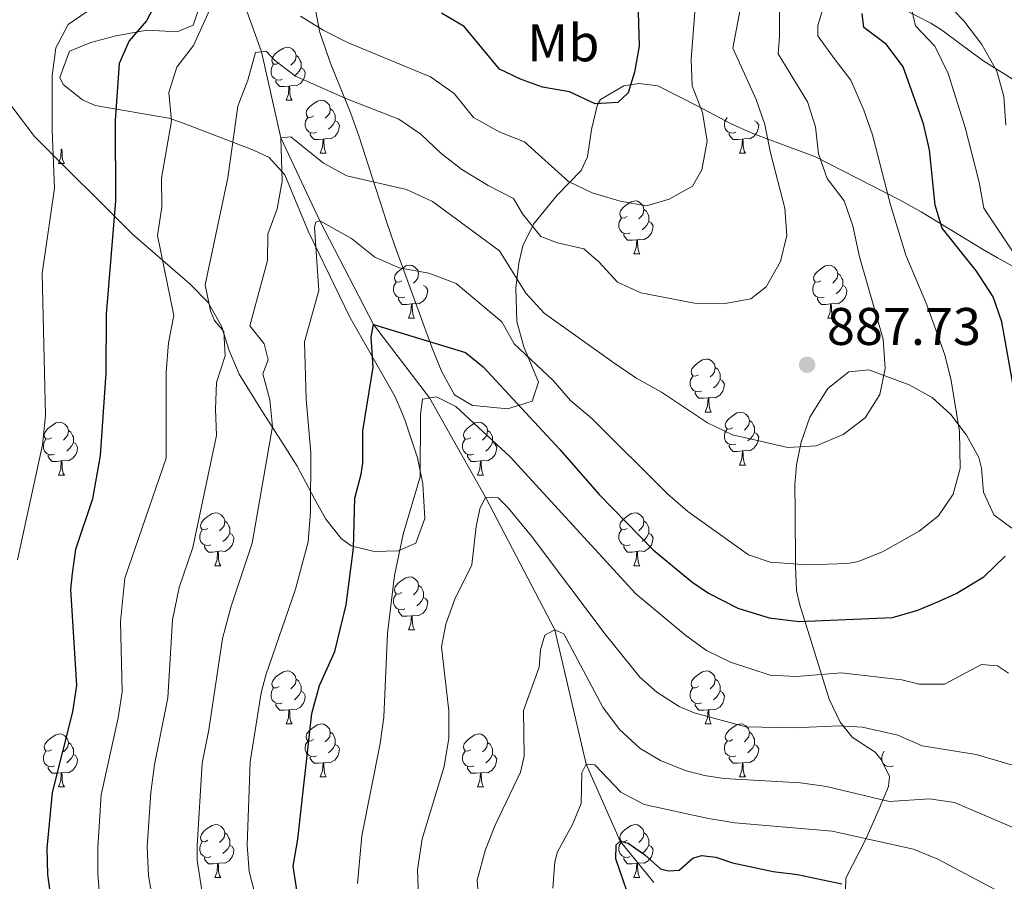
# Model space of a CAD drawing. Units: metres. Extents: x 647404 to 651922, y 739076 to 742142.
# Drawn here: x 648425 to 648611, y 739743 to 739906 of the extents above; entities that cross this region are included whole.
import ezdxf
from ezdxf.enums import TextEntityAlignment as Align

# ---------------------------------------------------------------- set-up
doc = ezdxf.new("R2010")
doc.units = ezdxf.units.M
doc.header["$MEASUREMENT"] = 0
doc.linetypes.add('DGN Style 3', pattern=[81.130322, 57.95023, -23.180092])
for name, color, linetype, lineweight in [('Carátula', 7, 'Continuous', 0), ('Elementos auxiliares', 7, 'Continuous', 0), ('Entidades rústicas y varios', 7, 'Continuous', 0), ('Hidrografía', 7, 'Continuous', 0), ('Relieve y altimetría', 7, 'Continuous', 0), ('Textos de rotulación', 7, 'Continuous', 0)]:
    doc.layers.add(name, color=color, linetype=linetype, lineweight=lineweight)
doc.styles.add('Style-arial', font='arial.shx', dxfattribs={"bigfont": 'arialbig.shx'})
doc.styles.add('Style-Arial Narrow', font='txt')
doc.linetypes.add('5zonar', pattern='A,-5,[89,dgnlstyle-md2_10e.shx,S=0.08,R=0,X=0,Y=0],-5', length=10)

# ---------------------------------------------------------------- blocks, each defined once
blk = doc.blocks.new('5PATER_165')
at = {"layer": 'Relieve y altimetría', "linetype": 'Continuous', "lineweight": 0}
h = blk.add_hatch(color=250, dxfattribs=at)
edge = h.paths.add_edge_path(flags=16)
edge.add_ellipse((0, 0), major_axis=(-1.1, -1.11), ratio=0.999422, start_angle=0, end_angle=360)

msp = doc.modelspace()

# ---------------------------------------------------------------- linework, layer by layer
at = {"layer": 'Carátula', "color": 7, "linetype": 'Continuous', "lineweight": 0}
msp.add_3dface([(647468.457, 739075.79), (651922.398, 739172.744), (651857.762, 742142.051), (647403.821, 742045.097)], dxfattribs=at)
msp.add_3dface([(647468.457, 739075.79), (651922.398, 739172.744), (651857.762, 742142.051), (647403.821, 742045.097)], dxfattribs=at)
at = {"layer": 'Elementos auxiliares', "color": 250, "linetype": 'Continuous', "lineweight": 0}
msp.add_3dface([(648290.71, 741802.02), (651697.27, 741876.21), (651748.22, 739562.83), (648340.49, 739488.65)], dxfattribs=at)
at = {"layer": 'Entidades rústicas y varios', "color": 92, "linetype": 'Continuous', "lineweight": 0, "flags": 128}
for points in [[(648473.911, 739897.805), (648473.381, 739897.54), (648472.851, 739897.595), (648472.586, 739897.965), (648472.531, 739898.39), (648472.691, 739898.91), (648473.171, 739899.505), (648473.806, 739900.035), (648474.706, 739900.62), (648475.451, 739900.78), (648475.876, 739900.725), (648476.406, 739900.41), (648476.936, 739899.825), (648477.096, 739899.185), (648476.986, 739898.335), (648476.561, 739897.805), (648476.141, 739897.38)], [(648477.096, 739899.185), (648477.571, 739898.87), (648477.886, 739898.23), (648478.046, 739897.91), (648478.046, 739897.33), (648478.046, 739896.905), (648477.676, 739896.215), (648477.256, 739895.735), (648476.776, 739895.315)], [(648474.496, 739894.725), (648474.071, 739894.565), (648473.486, 739894.625), (648473.011, 739894.835), (648472.586, 739895.26), (648472.371, 739895.845), (648472.371, 739896.265), (648472.426, 739896.85), (648472.851, 739897.54)], [(648478.046, 739896.905), (648478.501, 739896.655), (648478.846, 739896.04), (648478.736, 739895.315), (648478.526, 739894.675), (648477.941, 739893.935), (648477.146, 739893.455), (648476.296, 739893.56), (648475.866, 739893.43)], [(648475.756, 739893.43), (648474.866, 739893.345), (648474.021, 739893.345), (648473.596, 739893.775), (648473.276, 739894.25), (648473.276, 739894.565)], [(648475.211, 739890.745), (648475.646, 739891.905), (648475.756, 739893.43), (648475.866, 739893.43), (648475.901, 739892.845), (648475.936, 739892.16), (648476.006, 739891.545), (648476.121, 739891.145), (648476.336, 739890.745)], [(648475.211, 739890.745), (648476.336, 739890.745)], [(648480.386, 739887.77), (648479.856, 739887.505), (648479.326, 739887.56), (648479.061, 739887.93), (648479.006, 739888.355), (648479.166, 739888.875), (648479.646, 739889.47), (648480.281, 739890), (648481.181, 739890.585), (648481.926, 739890.745), (648482.351, 739890.69), (648482.881, 739890.375), (648483.411, 739889.79), (648483.571, 739889.15), (648483.461, 739888.3), (648483.036, 739887.77), (648482.616, 739887.345)], [(648480.971, 739884.69), (648480.546, 739884.53), (648479.961, 739884.59), (648479.486, 739884.8), (648479.061, 739885.225), (648478.846, 739885.81), (648478.846, 739886.23), (648478.901, 739886.815), (648479.326, 739887.505)], [(648483.571, 739889.15), (648484.046, 739888.835), (648484.361, 739888.195), (648484.521, 739887.875), (648484.521, 739887.295), (648484.521, 739886.87), (648484.151, 739886.18), (648483.731, 739885.7), (648483.251, 739885.28)], [(648560.298, 739884.69), (648559.873, 739884.53), (648559.288, 739884.59), (648558.813, 739884.8), (648558.388, 739885.225), (648558.173, 739885.81), (648558.173, 739886.23), (648558.228, 739886.815), (648558.653, 739887.505)], [(648484.521, 739886.87), (648484.976, 739886.62), (648485.321, 739886.005), (648485.211, 739885.28), (648485.001, 739884.64), (648484.416, 739883.9), (648483.621, 739883.42), (648482.771, 739883.525), (648482.341, 739883.395)], [(648563.848, 739886.87), (648564.303, 739886.62), (648564.648, 739886.005), (648564.538, 739885.28), (648564.328, 739884.64), (648563.743, 739883.9), (648562.948, 739883.42), (648562.098, 739883.525), (648561.668, 739883.395)], [(648482.231, 739883.395), (648481.341, 739883.31), (648480.496, 739883.31), (648480.071, 739883.74), (648479.751, 739884.215), (648479.751, 739884.53)], [(648561.558, 739883.395), (648560.668, 739883.31), (648559.823, 739883.31), (648559.398, 739883.74), (648559.078, 739884.215), (648559.078, 739884.53)], [(648481.686, 739880.71), (648482.121, 739881.87), (648482.231, 739883.395), (648482.341, 739883.395), (648482.376, 739882.81), (648482.411, 739882.125), (648482.481, 739881.51), (648482.596, 739881.11), (648482.811, 739880.71)], [(648561.013, 739880.71), (648561.448, 739881.87), (648561.558, 739883.395), (648561.668, 739883.395), (648561.703, 739882.81), (648561.738, 739882.125), (648561.808, 739881.51), (648561.923, 739881.11), (648562.138, 739880.71)], [(648432.131, 739878.805), (648432.566, 739879.965), (648432.676, 739881.49), (648432.786, 739881.49), (648432.821, 739880.905), (648432.856, 739880.22), (648432.926, 739879.605), (648433.041, 739879.205), (648433.256, 739878.805)], [(648481.686, 739880.71), (648482.811, 739880.71)], [(648561.013, 739880.71), (648562.138, 739880.71)], [(648432.131, 739878.805), (648433.256, 739878.805)], [(648539.735, 739868.722), (648539.205, 739868.457), (648538.675, 739868.512), (648538.41, 739868.882), (648538.355, 739869.307), (648538.515, 739869.827), (648538.995, 739870.422), (648539.63, 739870.952), (648540.53, 739871.537), (648541.275, 739871.697), (648541.7, 739871.642), (648542.23, 739871.327), (648542.76, 739870.742), (648542.92, 739870.102), (648542.81, 739869.252), (648542.385, 739868.722), (648541.965, 739868.297)], [(648542.92, 739870.102), (648543.395, 739869.787), (648543.71, 739869.147), (648543.87, 739868.827), (648543.87, 739868.247), (648543.87, 739867.822), (648543.5, 739867.132), (648543.08, 739866.652), (648542.6, 739866.232)], [(648540.32, 739865.642), (648539.895, 739865.482), (648539.31, 739865.542), (648538.835, 739865.752), (648538.41, 739866.177), (648538.195, 739866.762), (648538.195, 739867.182), (648538.25, 739867.767), (648538.675, 739868.457)], [(648543.87, 739867.822), (648544.325, 739867.572), (648544.67, 739866.957), (648544.56, 739866.232), (648544.35, 739865.592), (648543.765, 739864.852), (648542.97, 739864.372), (648542.12, 739864.477), (648541.69, 739864.347)], [(648541.58, 739864.347), (648540.69, 739864.262), (648539.845, 739864.262), (648539.42, 739864.692), (648539.1, 739865.167), (648539.1, 739865.482)], [(648541.035, 739861.662), (648541.47, 739862.822), (648541.58, 739864.347), (648541.69, 739864.347), (648541.725, 739863.762), (648541.76, 739863.077), (648541.83, 739862.462), (648541.945, 739862.062), (648542.16, 739861.662)], [(648541.035, 739861.662), (648542.16, 739861.662)], [(648497.099, 739856.582), (648496.569, 739856.317), (648496.039, 739856.372), (648495.774, 739856.742), (648495.719, 739857.167), (648495.879, 739857.687), (648496.359, 739858.282), (648496.994, 739858.812), (648497.894, 739859.397), (648498.639, 739859.557), (648499.064, 739859.502), (648499.594, 739859.187), (648500.124, 739858.602), (648500.284, 739857.962), (648500.174, 739857.112), (648499.749, 739856.582), (648499.329, 739856.157)], [(648576.426, 739856.582), (648575.896, 739856.317), (648575.366, 739856.372), (648575.101, 739856.742), (648575.046, 739857.167), (648575.206, 739857.687), (648575.686, 739858.282), (648576.321, 739858.812), (648577.221, 739859.397), (648577.966, 739859.557), (648578.391, 739859.502), (648578.921, 739859.187), (648579.451, 739858.602), (648579.611, 739857.962), (648579.501, 739857.112), (648579.076, 739856.582), (648578.656, 739856.157)], [(648579.611, 739857.962), (648580.086, 739857.647), (648580.401, 739857.007), (648580.561, 739856.687), (648580.561, 739856.107), (648580.561, 739855.682), (648580.191, 739854.992), (648579.771, 739854.512), (648579.291, 739854.092)], [(648497.684, 739853.502), (648497.259, 739853.342), (648496.674, 739853.402), (648496.199, 739853.612), (648495.774, 739854.037), (648495.559, 739854.622), (648495.559, 739855.042), (648495.614, 739855.627), (648496.039, 739856.317)], [(648501.234, 739855.682), (648501.689, 739855.432), (648502.034, 739854.817), (648501.924, 739854.092), (648501.714, 739853.452), (648501.129, 739852.712), (648500.334, 739852.232), (648499.484, 739852.337), (648499.054, 739852.207)], [(648577.011, 739853.502), (648576.586, 739853.342), (648576.001, 739853.402), (648575.526, 739853.612), (648575.101, 739854.037), (648574.886, 739854.622), (648574.886, 739855.042), (648574.941, 739855.627), (648575.366, 739856.317)], [(648580.561, 739855.682), (648581.016, 739855.432), (648581.361, 739854.817), (648581.251, 739854.092), (648581.041, 739853.452), (648580.456, 739852.712), (648579.661, 739852.232), (648578.811, 739852.337), (648578.381, 739852.207)], [(648498.944, 739852.207), (648498.054, 739852.122), (648497.209, 739852.122), (648496.784, 739852.552), (648496.464, 739853.027), (648496.464, 739853.342)], [(648498.399, 739849.522), (648498.834, 739850.682), (648498.944, 739852.207), (648499.054, 739852.207), (648499.089, 739851.622), (648499.124, 739850.937), (648499.194, 739850.322), (648499.309, 739849.922), (648499.524, 739849.522)], [(648578.271, 739852.207), (648577.381, 739852.122), (648576.536, 739852.122), (648576.111, 739852.552), (648575.791, 739853.027), (648575.791, 739853.342)], [(648577.726, 739849.522), (648578.161, 739850.682), (648578.271, 739852.207), (648578.381, 739852.207), (648578.416, 739851.622), (648578.451, 739850.937), (648578.521, 739850.322), (648578.636, 739849.922), (648578.851, 739849.522)], [(648498.399, 739849.522), (648499.524, 739849.522)], [(648577.726, 739849.522), (648578.851, 739849.522)], [(648553.238, 739838.813), (648552.708, 739838.548), (648552.178, 739838.603), (648551.913, 739838.973), (648551.858, 739839.398), (648552.018, 739839.918), (648552.498, 739840.513), (648553.133, 739841.043), (648554.033, 739841.628), (648554.778, 739841.788), (648555.203, 739841.733), (648555.733, 739841.418), (648556.263, 739840.833), (648556.423, 739840.193), (648556.313, 739839.343), (648555.888, 739838.813), (648555.468, 739838.388)], [(648556.423, 739840.193), (648556.898, 739839.878), (648557.213, 739839.238), (648557.373, 739838.918), (648557.373, 739838.338), (648557.373, 739837.913), (648557.003, 739837.223), (648556.583, 739836.743), (648556.103, 739836.323)], [(648553.823, 739835.733), (648553.398, 739835.573), (648552.813, 739835.633), (648552.338, 739835.843), (648551.913, 739836.268), (648551.698, 739836.853), (648551.698, 739837.273), (648551.753, 739837.858), (648552.178, 739838.548)], [(648557.373, 739837.913), (648557.828, 739837.663), (648558.173, 739837.048), (648558.063, 739836.323), (648557.853, 739835.683), (648557.268, 739834.943), (648556.473, 739834.463), (648555.623, 739834.568), (648555.193, 739834.438)], [(648555.083, 739834.438), (648554.193, 739834.353), (648553.348, 739834.353), (648552.923, 739834.783), (648552.603, 739835.258), (648552.603, 739835.573)], [(648554.538, 739831.753), (648554.973, 739832.913), (648555.083, 739834.438), (648555.193, 739834.438), (648555.228, 739833.853), (648555.263, 739833.168), (648555.333, 739832.553), (648555.448, 739832.153), (648555.663, 739831.753)], [(648554.538, 739831.753), (648555.663, 739831.753)], [(648559.713, 739828.778), (648559.183, 739828.513), (648558.653, 739828.568), (648558.388, 739828.938), (648558.333, 739829.363), (648558.493, 739829.883), (648558.973, 739830.478), (648559.608, 739831.008), (648560.508, 739831.593), (648561.253, 739831.753), (648561.678, 739831.698), (648562.208, 739831.383), (648562.738, 739830.798), (648562.898, 739830.158), (648562.788, 739829.308), (648562.363, 739828.778), (648561.943, 739828.353)], [(648430.831, 739826.873), (648430.301, 739826.608), (648429.771, 739826.663), (648429.506, 739827.033), (648429.451, 739827.458), (648429.611, 739827.978), (648430.091, 739828.573), (648430.726, 739829.103), (648431.626, 739829.688), (648432.371, 739829.848), (648432.796, 739829.793), (648433.326, 739829.478), (648433.856, 739828.893), (648434.016, 739828.253), (648433.906, 739827.403), (648433.481, 739826.873), (648433.061, 739826.448)], [(648510.158, 739826.873), (648509.628, 739826.608), (648509.098, 739826.663), (648508.833, 739827.033), (648508.778, 739827.458), (648508.938, 739827.978), (648509.418, 739828.573), (648510.053, 739829.103), (648510.953, 739829.688), (648511.698, 739829.848), (648512.123, 739829.793), (648512.653, 739829.478), (648513.183, 739828.893), (648513.343, 739828.253), (648513.233, 739827.403), (648512.808, 739826.873), (648512.388, 739826.448)], [(648562.898, 739830.158), (648563.373, 739829.843), (648563.688, 739829.203), (648563.848, 739828.883), (648563.848, 739828.303), (648563.848, 739827.878), (648563.478, 739827.188), (648563.058, 739826.708), (648562.578, 739826.288)], [(648434.016, 739828.253), (648434.491, 739827.938), (648434.806, 739827.298), (648434.966, 739826.978), (648434.966, 739826.398), (648434.966, 739825.973), (648434.596, 739825.283), (648434.176, 739824.803), (648433.696, 739824.383)], [(648513.343, 739828.253), (648513.818, 739827.938), (648514.133, 739827.298), (648514.293, 739826.978), (648514.293, 739826.398), (648514.293, 739825.973), (648513.923, 739825.283), (648513.503, 739824.803), (648513.023, 739824.383)], [(648560.298, 739825.698), (648559.873, 739825.538), (648559.288, 739825.598), (648558.813, 739825.808), (648558.388, 739826.233), (648558.173, 739826.818), (648558.173, 739827.238), (648558.228, 739827.823), (648558.653, 739828.513)], [(648563.848, 739827.878), (648564.303, 739827.628), (648564.648, 739827.013), (648564.538, 739826.288), (648564.328, 739825.648), (648563.743, 739824.908), (648562.948, 739824.428), (648562.098, 739824.533), (648561.668, 739824.403)], [(648431.416, 739823.793), (648430.991, 739823.633), (648430.406, 739823.693), (648429.931, 739823.903), (648429.506, 739824.328), (648429.291, 739824.913), (648429.291, 739825.333), (648429.346, 739825.918), (648429.771, 739826.608)], [(648434.966, 739825.973), (648435.421, 739825.723), (648435.766, 739825.108), (648435.656, 739824.383), (648435.446, 739823.743), (648434.861, 739823.003), (648434.066, 739822.523), (648433.216, 739822.628), (648432.786, 739822.498)], [(648510.743, 739823.793), (648510.318, 739823.633), (648509.733, 739823.693), (648509.258, 739823.903), (648508.833, 739824.328), (648508.618, 739824.913), (648508.618, 739825.333), (648508.673, 739825.918), (648509.098, 739826.608)], [(648514.293, 739825.973), (648514.748, 739825.723), (648515.093, 739825.108), (648514.983, 739824.383), (648514.773, 739823.743), (648514.188, 739823.003), (648513.393, 739822.523), (648512.543, 739822.628), (648512.113, 739822.498)], [(648561.558, 739824.403), (648560.668, 739824.318), (648559.823, 739824.318), (648559.398, 739824.748), (648559.078, 739825.223), (648559.078, 739825.538)], [(648561.013, 739821.718), (648561.448, 739822.878), (648561.558, 739824.403), (648561.668, 739824.403), (648561.703, 739823.818), (648561.738, 739823.133), (648561.808, 739822.518), (648561.923, 739822.118), (648562.138, 739821.718)], [(648432.676, 739822.498), (648431.786, 739822.413), (648430.941, 739822.413), (648430.516, 739822.843), (648430.196, 739823.318), (648430.196, 739823.633)], [(648432.131, 739819.813), (648432.566, 739820.973), (648432.676, 739822.498), (648432.786, 739822.498), (648432.821, 739821.913), (648432.856, 739821.228), (648432.926, 739820.613), (648433.041, 739820.213), (648433.256, 739819.813)], [(648512.003, 739822.498), (648511.113, 739822.413), (648510.268, 739822.413), (648509.843, 739822.843), (648509.523, 739823.318), (648509.523, 739823.633)], [(648511.458, 739819.813), (648511.893, 739820.973), (648512.003, 739822.498), (648512.113, 739822.498), (648512.148, 739821.913), (648512.183, 739821.228), (648512.253, 739820.613), (648512.368, 739820.213), (648512.583, 739819.813)], [(648561.013, 739821.718), (648562.138, 739821.718)], [(648432.131, 739819.813), (648433.256, 739819.813)], [(648511.458, 739819.813), (648512.583, 739819.813)], [(648460.408, 739809.73), (648459.878, 739809.465), (648459.348, 739809.52), (648459.083, 739809.89), (648459.028, 739810.315), (648459.188, 739810.835), (648459.668, 739811.43), (648460.303, 739811.96), (648461.203, 739812.545), (648461.948, 739812.705), (648462.373, 739812.65), (648462.903, 739812.335), (648463.433, 739811.75), (648463.593, 739811.11), (648463.483, 739810.26), (648463.058, 739809.73), (648462.638, 739809.305)], [(648463.593, 739811.11), (648464.068, 739810.795), (648464.383, 739810.155), (648464.543, 739809.835), (648464.543, 739809.255), (648464.543, 739808.83), (648464.173, 739808.14), (648463.753, 739807.66), (648463.273, 739807.24)], [(648539.735, 739809.73), (648539.205, 739809.465), (648538.675, 739809.52), (648538.41, 739809.89), (648538.355, 739810.315), (648538.515, 739810.835), (648538.995, 739811.43), (648539.63, 739811.96), (648540.53, 739812.545), (648541.275, 739812.705), (648541.7, 739812.65), (648542.23, 739812.335), (648542.76, 739811.75), (648542.92, 739811.11), (648542.81, 739810.26), (648542.385, 739809.73), (648541.965, 739809.305)], [(648542.92, 739811.11), (648543.395, 739810.795), (648543.71, 739810.155), (648543.87, 739809.835), (648543.87, 739809.255), (648543.87, 739808.83), (648543.5, 739808.14), (648543.08, 739807.66), (648542.6, 739807.24)], [(648460.993, 739806.65), (648460.568, 739806.49), (648459.983, 739806.55), (648459.508, 739806.76), (648459.083, 739807.185), (648458.868, 739807.77), (648458.868, 739808.19), (648458.923, 739808.775), (648459.348, 739809.465)], [(648540.32, 739806.65), (648539.895, 739806.49), (648539.31, 739806.55), (648538.835, 739806.76), (648538.41, 739807.185), (648538.195, 739807.77), (648538.195, 739808.19), (648538.25, 739808.775), (648538.675, 739809.465)], [(648464.543, 739808.83), (648464.998, 739808.58), (648465.343, 739807.965), (648465.233, 739807.24), (648465.023, 739806.6), (648464.438, 739805.86), (648463.643, 739805.38), (648462.793, 739805.485), (648462.363, 739805.355)], [(648543.87, 739808.83), (648544.325, 739808.58), (648544.67, 739807.965), (648544.56, 739807.24), (648544.35, 739806.6), (648543.765, 739805.86), (648542.97, 739805.38), (648542.12, 739805.485), (648541.69, 739805.355)], [(648462.253, 739805.355), (648461.363, 739805.27), (648460.518, 739805.27), (648460.093, 739805.7), (648459.773, 739806.175), (648459.773, 739806.49)], [(648461.708, 739802.67), (648462.143, 739803.83), (648462.253, 739805.355), (648462.363, 739805.355), (648462.398, 739804.77), (648462.433, 739804.085), (648462.503, 739803.47), (648462.618, 739803.07), (648462.833, 739802.67)], [(648541.58, 739805.355), (648540.69, 739805.27), (648539.845, 739805.27), (648539.42, 739805.7), (648539.1, 739806.175), (648539.1, 739806.49)], [(648541.035, 739802.67), (648541.47, 739803.83), (648541.58, 739805.355), (648541.69, 739805.355), (648541.725, 739804.77), (648541.76, 739804.085), (648541.83, 739803.47), (648541.945, 739803.07), (648542.16, 739802.67)], [(648461.708, 739802.67), (648462.833, 739802.67)], [(648541.035, 739802.67), (648542.16, 739802.67)], [(648497.099, 739797.59), (648496.569, 739797.325), (648496.039, 739797.38), (648495.774, 739797.75), (648495.719, 739798.175), (648495.879, 739798.695), (648496.359, 739799.29), (648496.994, 739799.82), (648497.894, 739800.405), (648498.639, 739800.565), (648499.064, 739800.51), (648499.594, 739800.195), (648500.124, 739799.61), (648500.284, 739798.97), (648500.174, 739798.12), (648499.749, 739797.59), (648499.329, 739797.165)], [(648500.284, 739798.97), (648500.759, 739798.655), (648501.074, 739798.015), (648501.234, 739797.695), (648501.234, 739797.115), (648501.234, 739796.69), (648500.864, 739796), (648500.444, 739795.52), (648499.964, 739795.1)], [(648497.684, 739794.51), (648497.259, 739794.35), (648496.674, 739794.41), (648496.199, 739794.62), (648495.774, 739795.045), (648495.559, 739795.63), (648495.559, 739796.05), (648495.614, 739796.635), (648496.039, 739797.325)], [(648501.234, 739796.69), (648501.689, 739796.44), (648502.034, 739795.825), (648501.924, 739795.1), (648501.714, 739794.46), (648501.129, 739793.72), (648500.334, 739793.24), (648499.484, 739793.345), (648499.054, 739793.215)], [(648498.944, 739793.215), (648498.054, 739793.13), (648497.209, 739793.13), (648496.784, 739793.56), (648496.464, 739794.035), (648496.464, 739794.35)], [(648498.399, 739790.53), (648498.834, 739791.69), (648498.944, 739793.215), (648499.054, 739793.215), (648499.089, 739792.63), (648499.124, 739791.945), (648499.194, 739791.33), (648499.309, 739790.93), (648499.524, 739790.53)], [(648498.399, 739790.53), (648499.524, 739790.53)], [(648473.911, 739779.821), (648473.381, 739779.556), (648472.851, 739779.611), (648472.586, 739779.981), (648472.531, 739780.406), (648472.691, 739780.926), (648473.171, 739781.521), (648473.806, 739782.051), (648474.706, 739782.636), (648475.451, 739782.796), (648475.876, 739782.741), (648476.406, 739782.426), (648476.936, 739781.841), (648477.096, 739781.201), (648476.986, 739780.351), (648476.561, 739779.821), (648476.141, 739779.396)], [(648477.096, 739781.201), (648477.571, 739780.886), (648477.886, 739780.246), (648478.046, 739779.926), (648478.046, 739779.346), (648478.046, 739778.921), (648477.676, 739778.231), (648477.256, 739777.751), (648476.776, 739777.331)], [(648553.238, 739779.821), (648552.708, 739779.556), (648552.178, 739779.611), (648551.913, 739779.981), (648551.858, 739780.406), (648552.018, 739780.926), (648552.498, 739781.521), (648553.133, 739782.051), (648554.033, 739782.636), (648554.778, 739782.796), (648555.203, 739782.741), (648555.733, 739782.426), (648556.263, 739781.841), (648556.423, 739781.201), (648556.313, 739780.351), (648555.888, 739779.821), (648555.468, 739779.396)], [(648556.423, 739781.201), (648556.898, 739780.886), (648557.213, 739780.246), (648557.373, 739779.926), (648557.373, 739779.346), (648557.373, 739778.921), (648557.003, 739778.231), (648556.583, 739777.751), (648556.103, 739777.331)], [(648474.496, 739776.741), (648474.071, 739776.581), (648473.486, 739776.641), (648473.011, 739776.851), (648472.586, 739777.276), (648472.371, 739777.861), (648472.371, 739778.281), (648472.426, 739778.866), (648472.851, 739779.556)], [(648553.823, 739776.741), (648553.398, 739776.581), (648552.813, 739776.641), (648552.338, 739776.851), (648551.913, 739777.276), (648551.698, 739777.861), (648551.698, 739778.281), (648551.753, 739778.866), (648552.178, 739779.556)], [(648478.046, 739778.921), (648478.501, 739778.671), (648478.846, 739778.056), (648478.736, 739777.331), (648478.526, 739776.691), (648477.941, 739775.951), (648477.146, 739775.471), (648476.296, 739775.576), (648475.866, 739775.446)], [(648557.373, 739778.921), (648557.828, 739778.671), (648558.173, 739778.056), (648558.063, 739777.331), (648557.853, 739776.691), (648557.268, 739775.951), (648556.473, 739775.471), (648555.623, 739775.576), (648555.193, 739775.446)], [(648475.756, 739775.446), (648474.866, 739775.361), (648474.021, 739775.361), (648473.596, 739775.791), (648473.276, 739776.266), (648473.276, 739776.581)], [(648555.083, 739775.446), (648554.193, 739775.361), (648553.348, 739775.361), (648552.923, 739775.791), (648552.603, 739776.266), (648552.603, 739776.581)], [(648475.211, 739772.761), (648475.646, 739773.921), (648475.756, 739775.446), (648475.866, 739775.446), (648475.901, 739774.861), (648475.936, 739774.176), (648476.006, 739773.561), (648476.121, 739773.161), (648476.336, 739772.761)], [(648554.538, 739772.761), (648554.973, 739773.921), (648555.083, 739775.446), (648555.193, 739775.446), (648555.228, 739774.861), (648555.263, 739774.176), (648555.333, 739773.561), (648555.448, 739773.161), (648555.663, 739772.761)], [(648475.211, 739772.761), (648476.336, 739772.761)], [(648480.386, 739769.786), (648479.856, 739769.521), (648479.326, 739769.576), (648479.061, 739769.946), (648479.006, 739770.371), (648479.166, 739770.891), (648479.646, 739771.486), (648480.281, 739772.016), (648481.181, 739772.601), (648481.926, 739772.761), (648482.351, 739772.706), (648482.881, 739772.391), (648483.411, 739771.806), (648483.571, 739771.166), (648483.461, 739770.316), (648483.036, 739769.786), (648482.616, 739769.361)], [(648554.538, 739772.761), (648555.663, 739772.761)], [(648559.713, 739769.786), (648559.183, 739769.521), (648558.653, 739769.576), (648558.388, 739769.946), (648558.333, 739770.371), (648558.493, 739770.891), (648558.973, 739771.486), (648559.608, 739772.016), (648560.508, 739772.601), (648561.253, 739772.761), (648561.678, 739772.706), (648562.208, 739772.391), (648562.738, 739771.806), (648562.898, 739771.166), (648562.788, 739770.316), (648562.363, 739769.786), (648561.943, 739769.361)], [(648430.831, 739767.881), (648430.301, 739767.616), (648429.771, 739767.671), (648429.506, 739768.041), (648429.451, 739768.466), (648429.611, 739768.986), (648430.091, 739769.581), (648430.726, 739770.111), (648431.626, 739770.696), (648432.371, 739770.856), (648432.796, 739770.801), (648433.326, 739770.486), (648433.856, 739769.901), (648434.016, 739769.261), (648433.906, 739768.411), (648433.481, 739767.881), (648433.061, 739767.456)], [(648483.571, 739771.166), (648484.046, 739770.851), (648484.361, 739770.211), (648484.521, 739769.891), (648484.521, 739769.311), (648484.521, 739768.886), (648484.151, 739768.196), (648483.731, 739767.716), (648483.251, 739767.296)], [(648510.158, 739767.881), (648509.628, 739767.616), (648509.098, 739767.671), (648508.833, 739768.041), (648508.778, 739768.466), (648508.938, 739768.986), (648509.418, 739769.581), (648510.053, 739770.111), (648510.953, 739770.696), (648511.698, 739770.856), (648512.123, 739770.801), (648512.653, 739770.486), (648513.183, 739769.901), (648513.343, 739769.261), (648513.233, 739768.411), (648512.808, 739767.881), (648512.388, 739767.456)], [(648562.898, 739771.166), (648563.373, 739770.851), (648563.688, 739770.211), (648563.848, 739769.891), (648563.848, 739769.311), (648563.848, 739768.886), (648563.478, 739768.196), (648563.058, 739767.716), (648562.578, 739767.296)], [(648434.016, 739769.261), (648434.491, 739768.946), (648434.806, 739768.306), (648434.966, 739767.986), (648434.966, 739767.406), (648434.966, 739766.981), (648434.596, 739766.291), (648434.176, 739765.811), (648433.696, 739765.391)], [(648480.971, 739766.706), (648480.546, 739766.546), (648479.961, 739766.606), (648479.486, 739766.816), (648479.061, 739767.241), (648478.846, 739767.826), (648478.846, 739768.246), (648478.901, 739768.831), (648479.326, 739769.521)], [(648484.521, 739768.886), (648484.976, 739768.636), (648485.321, 739768.021), (648485.211, 739767.296), (648485.001, 739766.656), (648484.416, 739765.916), (648483.621, 739765.436), (648482.771, 739765.541), (648482.341, 739765.411)], [(648513.343, 739769.261), (648513.818, 739768.946), (648514.133, 739768.306), (648514.293, 739767.986), (648514.293, 739767.406), (648514.293, 739766.981), (648513.923, 739766.291), (648513.503, 739765.811), (648513.023, 739765.391)], [(648560.298, 739766.706), (648559.873, 739766.546), (648559.288, 739766.606), (648558.813, 739766.816), (648558.388, 739767.241), (648558.173, 739767.826), (648558.173, 739768.246), (648558.228, 739768.831), (648558.653, 739769.521)], [(648563.848, 739768.886), (648564.303, 739768.636), (648564.648, 739768.021), (648564.538, 739767.296), (648564.328, 739766.656), (648563.743, 739765.916), (648562.948, 739765.436), (648562.098, 739765.541), (648561.668, 739765.411)], [(648431.416, 739764.801), (648430.991, 739764.641), (648430.406, 739764.701), (648429.931, 739764.911), (648429.506, 739765.336), (648429.291, 739765.921), (648429.291, 739766.341), (648429.346, 739766.926), (648429.771, 739767.616)], [(648434.966, 739766.981), (648435.421, 739766.731), (648435.766, 739766.116), (648435.656, 739765.391), (648435.446, 739764.751), (648434.861, 739764.011), (648434.066, 739763.531), (648433.216, 739763.636), (648432.786, 739763.506)], [(648482.231, 739765.411), (648481.341, 739765.326), (648480.496, 739765.326), (648480.071, 739765.756), (648479.751, 739766.231), (648479.751, 739766.546)], [(648510.743, 739764.801), (648510.318, 739764.641), (648509.733, 739764.701), (648509.258, 739764.911), (648508.833, 739765.336), (648508.618, 739765.921), (648508.618, 739766.341), (648508.673, 739766.926), (648509.098, 739767.616)], [(648514.293, 739766.981), (648514.748, 739766.731), (648515.093, 739766.116), (648514.983, 739765.391), (648514.773, 739764.751), (648514.188, 739764.011), (648513.393, 739763.531), (648512.543, 739763.636), (648512.113, 739763.506)], [(648561.558, 739765.411), (648560.668, 739765.326), (648559.823, 739765.326), (648559.398, 739765.756), (648559.078, 739766.231), (648559.078, 739766.546)], [(648590.07, 739764.801), (648589.645, 739764.641), (648589.06, 739764.701), (648588.585, 739764.911), (648588.16, 739765.336), (648587.945, 739765.921), (648587.945, 739766.341), (648588, 739766.926), (648588.425, 739767.616)], [(648432.676, 739763.506), (648431.786, 739763.421), (648430.941, 739763.421), (648430.516, 739763.851), (648430.196, 739764.326), (648430.196, 739764.641)], [(648481.686, 739762.726), (648482.121, 739763.886), (648482.231, 739765.411), (648482.341, 739765.411), (648482.376, 739764.826), (648482.411, 739764.141), (648482.481, 739763.526), (648482.596, 739763.126), (648482.811, 739762.726)], [(648512.003, 739763.506), (648511.113, 739763.421), (648510.268, 739763.421), (648509.843, 739763.851), (648509.523, 739764.326), (648509.523, 739764.641)], [(648561.013, 739762.726), (648561.448, 739763.886), (648561.558, 739765.411), (648561.668, 739765.411), (648561.703, 739764.826), (648561.738, 739764.141), (648561.808, 739763.526), (648561.923, 739763.126), (648562.138, 739762.726)], [(648432.131, 739760.821), (648432.566, 739761.981), (648432.676, 739763.506), (648432.786, 739763.506), (648432.821, 739762.921), (648432.856, 739762.236), (648432.926, 739761.621), (648433.041, 739761.221), (648433.256, 739760.821)], [(648481.686, 739762.726), (648482.811, 739762.726)], [(648511.458, 739760.821), (648511.893, 739761.981), (648512.003, 739763.506), (648512.113, 739763.506), (648512.148, 739762.921), (648512.183, 739762.236), (648512.253, 739761.621), (648512.368, 739761.221), (648512.583, 739760.821)], [(648561.013, 739762.726), (648562.138, 739762.726)], [(648432.131, 739760.821), (648433.256, 739760.821)], [(648511.458, 739760.821), (648512.583, 739760.821)], [(648460.408, 739750.738), (648459.878, 739750.473), (648459.348, 739750.528), (648459.083, 739750.898), (648459.028, 739751.323), (648459.188, 739751.843), (648459.668, 739752.438), (648460.303, 739752.968), (648461.203, 739753.553), (648461.948, 739753.713), (648462.373, 739753.658), (648462.903, 739753.343), (648463.433, 739752.758), (648463.593, 739752.118), (648463.483, 739751.268), (648463.058, 739750.738), (648462.638, 739750.313)], [(648539.735, 739750.738), (648539.205, 739750.473), (648538.675, 739750.528), (648538.41, 739750.898), (648538.355, 739751.323), (648538.515, 739751.843), (648538.995, 739752.438), (648539.63, 739752.968), (648540.53, 739753.553), (648541.275, 739753.713), (648541.7, 739753.658), (648542.23, 739753.343), (648542.76, 739752.758), (648542.92, 739752.118), (648542.81, 739751.268), (648542.385, 739750.738), (648541.965, 739750.313)], [(648463.593, 739752.118), (648464.068, 739751.803), (648464.383, 739751.163), (648464.543, 739750.843), (648464.543, 739750.263), (648464.543, 739749.838), (648464.173, 739749.148), (648463.753, 739748.668), (648463.273, 739748.248)], [(648542.92, 739752.118), (648543.395, 739751.803), (648543.71, 739751.163), (648543.87, 739750.843), (648543.87, 739750.263), (648543.87, 739749.838), (648543.5, 739749.148), (648543.08, 739748.668), (648542.6, 739748.248)], [(648460.993, 739747.658), (648460.568, 739747.498), (648459.983, 739747.558), (648459.508, 739747.768), (648459.083, 739748.193), (648458.868, 739748.778), (648458.868, 739749.198), (648458.923, 739749.783), (648459.348, 739750.473)], [(648464.543, 739749.838), (648464.998, 739749.588), (648465.343, 739748.973), (648465.233, 739748.248), (648465.023, 739747.608), (648464.438, 739746.868), (648463.643, 739746.388), (648462.793, 739746.493), (648462.363, 739746.363)], [(648540.32, 739747.658), (648539.895, 739747.498), (648539.31, 739747.558), (648538.835, 739747.768), (648538.41, 739748.193), (648538.195, 739748.778), (648538.195, 739749.198), (648538.25, 739749.783), (648538.675, 739750.473)], [(648543.87, 739749.838), (648544.325, 739749.588), (648544.67, 739748.973), (648544.56, 739748.248), (648544.35, 739747.608), (648543.765, 739746.868), (648542.97, 739746.388), (648542.12, 739746.493), (648541.69, 739746.363)], [(648462.253, 739746.363), (648461.363, 739746.278), (648460.518, 739746.278), (648460.093, 739746.708), (648459.773, 739747.183), (648459.773, 739747.498)], [(648461.708, 739743.678), (648462.143, 739744.838), (648462.253, 739746.363), (648462.363, 739746.363), (648462.398, 739745.778), (648462.433, 739745.093), (648462.503, 739744.478), (648462.618, 739744.078), (648462.833, 739743.678)], [(648541.58, 739746.363), (648540.69, 739746.278), (648539.845, 739746.278), (648539.42, 739746.708), (648539.1, 739747.183), (648539.1, 739747.498)], [(648541.035, 739743.678), (648541.47, 739744.838), (648541.58, 739746.363), (648541.69, 739746.363), (648541.725, 739745.778), (648541.76, 739745.093), (648541.83, 739744.478), (648541.945, 739744.078), (648542.16, 739743.678)], [(648461.708, 739743.678), (648462.833, 739743.678)], [(648541.035, 739743.678), (648542.16, 739743.678)]]:
    msp.add_lwpolyline(points, dxfattribs=at)
at = {"layer": 'Entidades rústicas y varios', "color": 92, "linetype": '5zonar', "lineweight": 0, "ltscale": 0.5}
for points in [[(648615.441, 739893.034, 867.792), (648607.228, 739898.148, 872.063), (648603.227, 739901.11, 873.089), (648599.23, 739904.093, 873.642), (648597.202, 739905.314, 874.47), (648586.384, 739910.956, 880.688)], [(648419.322, 739894.739, 914.788), (648427.585, 739883.91, 910.175), (648446.165, 739865.393, 902.587), (648457.05, 739855.977, 898.499), (648460.459, 739852.508, 897.137), (648462.977, 739848.03, 895.664), (648464.448, 739843.405, 894.294), (648466.346, 739838.929, 892.925), (648469.419, 739833.94, 891.709), (648470.453, 739832.314, 891.416), (648474.701, 739825.643, 890.215), (648477.291, 739821.508, 888.913), (648480.579, 739815.315, 885.945), (648482.733, 739811.474, 883.745), (648485.648, 739807.807, 881.491), (648487.503, 739806.417, 880.364), (648491.865, 739805.343, 877.977), (648496.41, 739805.485, 875.674), (648499.797, 739806.973, 874.564), (648501.451, 739811.609, 874.07), (648501.112, 739818.154, 874.191), (648500.051, 739823.071, 874.672), (648497.7, 739830.313, 876.007), (648496.653, 739832.713, 876.695), (648495.767, 739834.747, 877.279), (648487.267, 739849.678, 883.497), (648479.446, 739865.866, 888.311), (648475.001, 739876.605, 891.97), (648472.002, 739879.905, 893.526), (648469.065, 739881.321, 894.588), (648455.448, 739886.56, 899.744), (648453.049, 739887.327, 900.665), (648439.11, 739889.73, 905.762), (648436.657, 739890.792, 906.766), (648433.02, 739893.745, 908.57), (648432.388, 739895.048, 908.966), (648434.254, 739900.053, 909.372), (648438.255, 739901.644, 909.396), (648442.998, 739902.905, 908.771), (648448.921, 739904.023, 906.965), (648454.583, 739903.694, 905.561), (648457.626, 739904.923, 904.759), (648459.125, 739909.389, 904.558)], [(648480.712, 739908.176, 901.367), (648481.612, 739903.543, 899.745), (648483.692, 739897.56, 898.257), (648487.395, 739888.395, 896.599), (648489.034, 739883.852, 895.332), (648490.112, 739880.508, 893.999), (648494.296, 739867.602, 887.496), (648495.767, 739863.212, 885.704), (648502.866, 739843.843, 879.841), (648504.667, 739839.389, 878.665), (648507.113, 739835.014, 877.781), (648510.466, 739833.018, 877.781), (648511.298, 739832.936, 877.884), (648517.095, 739832.366, 878.605), (648519.37, 739833.058, 879.176), (648521.794, 739833.797, 879.786), (648522.961, 739837.429, 880.99), (648520.175, 739844.121, 883.397), (648518.906, 739848.901, 885.002), (648518.679, 739855.171, 887.11), (648519.25, 739859.916, 888.612), (648520.032, 739863.212, 890.138), (648522.041, 739867.302, 892.223), (648526.538, 739872.792, 893.727), (648531.062, 739877.46, 895.532), (648532.262, 739880.068, 897.037), (648533.022, 739885.201, 899.701), (648534.15, 739889.94, 900.848), (648534.731, 739890.866, 900.93), (648539.121, 739893.494, 901.048), (648541.985, 739893.894, 900.948), (648545.544, 739893.446, 900.246), (648553.275, 739889.536, 897.438), (648559.299, 739886.332, 894.265), (648563.562, 739884.423, 892.524), (648575.388, 739880.056, 889.715)], [(648575.388, 739880.056, 889.715), (648591.292, 739871.894, 884.499), (648595.41, 739869.65, 882.77), (648607.005, 739862.576, 876.236), (648609.83, 739860.917, 875.072), (648614.039, 739858.602, 873.87), (648622.774, 739853.975, 872.167), (648630.12, 739849.672, 870.458), (648638.079, 739844.22, 867.932), (648645.812, 739838.595, 865.037), (648650.723, 739835.057, 862.605), (648656.969, 739830.557, 859.513), (648663.761, 739825.173, 855.414), (648666.433, 739821.706, 853.248), (648670.582, 739814.44, 849.196), (648676.018, 739807.771, 844.088), (648677.654, 739806.179, 842.978), (648687.604, 739797.882, 839.167), (648694.944, 739791.372, 835.556), (648697.78, 739787.494, 834.204), (648699.725, 739784.497, 833.55), (648702.472, 739781.171, 833.149), (648707.381, 739779.934, 832.391)], [(648612.544, 739809.785, 879.057), (648609.149, 739812.317, 878.873), (648607.166, 739816.62, 880.47), (648606.802, 739821.13, 882.657), (648606.328, 739823.135, 883.526), (648604.004, 739827.375, 884.748), (648601.032, 739831.3, 885.809), (648597.5, 739834.53, 887.598), (648593.107, 739836.875, 887.963), (648585.492, 739839.712, 887.553), (648581.687, 739839.333, 887.307), (648577.725, 739836.233, 887.585), (648574.299, 739830.812, 887.888)], [(648574.299, 739830.812, 887.888), (648572.7, 739826.051, 886.434), (648571.833, 739821.747, 883.966), (648571.504, 739817.971, 882.217), (648571.525, 739813.058, 881.315), (648571.597, 739802.606, 880.327), (648571.828, 739798.019, 878.372), (648572.367, 739795.468, 877.273), (648574.806, 739787.61, 874.946), (648577.991, 739777.408, 872.474), (648580.092, 739773.058, 870.817), (648582.354, 739770.226, 869.421), (648586.668, 739767.416, 867.385), (648587.834, 739766.031, 865.931), (648589.415, 739762.831, 862.158), (648589.192, 739760.918, 860.405), (648587.439, 739756.689, 858.506), (648584.938, 739750.971, 856.624), (648581.169, 739743.547, 852.407), (648581, 739739.109, 851.244)]]:
    msp.add_polyline3d(points, dxfattribs=at)
at = {"layer": 'Hidrografía', "color": 142, "linetype": 'DGN Style 3', "lineweight": 13}
msp.add_polyline3d([(648446.64, 739947.869, 911.891), (648448.506, 739943.28, 910), (648453.637, 739935.25, 905), (648458.948, 739924.01, 900), (648465.098, 739914.999, 895), (648470.584, 739899.934, 890), (648474.236, 739883.649, 885), (648481.581, 739867.91, 880), (648491.775, 739848.308, 875), (648502.342, 739834.418, 870), (648512.929, 739815.659, 865), (648526.047, 739790.584, 860), (648531.998, 739765.144, 855), (648538.447, 739750.543, 850), (648544.776, 739742.728, 847.818)], dxfattribs=at)
at = {"layer": 'Relieve y altimetría', "color": 30, "linetype": 'Continuous', "lineweight": 0, "flags": 128}
for points, elevation in [([(648459.393, 739740.498), (648458.402, 739746.921), (648458.37, 739749.664), (648459.36, 739765.321), (648460.597, 739771.635), (648463.198, 739788.89), (648464.827, 739795.001), (648468.801, 739806.975), (648472.671, 739829.036), (648472.148, 739834.054), (648470.806, 739838.994), (648471.85, 739841.648), (648471.033, 739844.653), (648468.354, 739848.059), (648471.703, 739860.396), (648471.776, 739865.397), (648473.494, 739870.187), (648474.484, 739875.452), (648474.236, 739883.649), (648476.131, 739883.813), (648482.304, 739878.825), (648486.699, 739876.417), (648497.982, 739873.837), (648502.936, 739871.583), (648515.62, 739862.285), (648520.552, 739854.277), (648524.048, 739850.437), (648537.22, 739841.049), (648541.421, 739838.257), (648546.288, 739835.538), (648554.954, 739829.706), (648559.703, 739827.446), (648570.158, 739825.063), (648575.544, 739825.34), (648580.662, 739827.51), (648584.824, 739830.677), (648587.558, 739835.081), (648588.569, 739839.981), (648588.194, 739845.531), (648583.737, 739861.141), (648582.463, 739866.975), (648580.856, 739871.709), (648577.6, 739875.91), (648575.956, 739880.632), (648575.381, 739885.703), (648573.863, 739890.466), (648568.354, 739899.549), (648568.607, 739902.848), (648568.513, 739913.634)], 885), ([(648469.71, 739738.999), (648468.234, 739744.812), (648467.847, 739749.808), (648468.417, 739765.558), (648470.471, 739778.653), (648471.366, 739781.974), (648477.019, 739798.256), (648479.416, 739807.233), (648479.84, 739812.88), (648479.873, 739824.031), (648478.981, 739834.177), (648478.676, 739845.056), (648481.388, 739854.724), (648480.591, 739866.747), (648480.869, 739867.681), (648481.581, 739867.91), (648487.598, 739864.56), (648492.027, 739861.056), (648496.595, 739859.016), (648502.195, 739858.047), (648507.397, 739856.059), (648516.057, 739848.839), (648518.351, 739844.649), (648525.768, 739837.749), (648529.046, 739833.971), (648533.093, 739830.538), (648547.474, 739816.223), (648551.244, 739812.953), (648562.722, 739804.758), (648566.84, 739803.334), (648573.798, 739802.836), (648581.492, 739803.086), (648583.453, 739803.48), (648588.09, 739805.332), (648595.004, 739809.233), (648598.677, 739812.144), (648601.43, 739816.192), (648602.761, 739821.065), (648602.642, 739828.091), (648601.094, 739837.755), (648599.85, 739842.597), (648596.455, 739852.048), (648592.469, 739861.411), (648589.588, 739870.989), (648586.213, 739884.175), (648584.517, 739888.876), (648582.068, 739894.52), (648578.916, 739898.662), (648575.849, 739902.93), (648575.837, 739904.882), (648578.336, 739913.337)], 880), ([(648424.39, 739803.827), (648429.11, 739825.564), (648429.7, 739831.132), (648429.02, 739857.997), (648431.357, 739874.11), (648430.923, 739885.084), (648430.937, 739895.356), (648431.625, 739900.652), (648433.976, 739905.099), (648441.363, 739910.168)], 905), ([(648439.826, 739741.149), (648439.592, 739744.381), (648439.596, 739749.379), (648440.222, 739759.34), (648443.409, 739773.911), (648444.214, 739778.85), (648443.885, 739792.161), (648444.692, 739800.314), (648452.519, 739823.037), (648452.506, 739839.272), (648452.941, 739844.834), (648453.955, 739850.005), (648450.893, 739865.164), (648451.695, 739870.534), (648451.619, 739876.028), (648453.527, 739886.88), (648453.046, 739892.207), (648454.542, 739896.974), (648457.681, 739901.114), (648462.051, 739910.738)], 895), ([(648450.356, 739737.183), (648449.185, 739744.032), (648448.892, 739749.518), (648449.59, 739759.781), (648450.304, 739765.084), (648452.827, 739777.706), (648453.715, 739792.457), (648455.009, 739798.583), (648457.558, 739806.109), (648462.04, 739827.303), (648461.825, 739832.331), (648462.041, 739837.325), (648463.707, 739842.41), (648463.456, 739846.974), (648461.641, 739849.073), (648460.913, 739850.898), (648459.902, 739855.83), (648464.205, 739876.077), (648466.078, 739889.599), (648467.972, 739894.541), (648469.395, 739899.776), (648471.441, 739900.048), (648473.039, 739898.302), (648477.022, 739895.27), (648486.537, 739891.068), (648496.572, 739887.147), (648500.714, 739884.347), (648504.478, 739880.732), (648508.44, 739877.666), (648513.472, 739874.595), (648518.277, 739872.183), (648519.965, 739869.258), (648523.444, 739864.952), (648526.565, 739863.77), (648531.585, 739862.648), (648534.389, 739860.17), (648537.956, 739856.33), (648542.337, 739854.315), (648552.521, 739852.385), (648557.971, 739852.254), (648563.182, 739853.143), (648566.036, 739855.445), (648568.808, 739860.261), (648569.968, 739865.129), (648569.627, 739870.322), (648566.856, 739880.8), (648565.808, 739886.16), (648564.195, 739890.893), (648559.739, 739900.606), (648561.411, 739909.24)], 890), ([(648477.957, 739906.631), (648482.198, 739903.982), (648486.846, 739901.685), (648502.527, 739895.202), (648507.049, 739892.01), (648510.689, 739887.504), (648515.661, 739884.686), (648520.349, 739882.908), (648528.653, 739875.398), (648533.156, 739873.226), (648538.434, 739871.657), (648543.447, 739870.741), (648547.721, 739872.01), (648552.111, 739874.465), (648553.91, 739877.606), (648554.915, 739883.033), (648554.022, 739888.398), (648552.059, 739893.472), (648551.841, 739898.467), (648552.681, 739909.111)], 895), ([(648619.187, 739852.39), (648607.287, 739870.354), (648606.363, 739875.268), (648603.701, 739885.578), (648600.479, 739895.806), (648597.955, 739900.958), (648594.322, 739904.829), (648593.356, 739908.865)], 870), ([(648611.448, 739886.013), (648611.015, 739891.448), (648609.709, 739896.27), (648606.886, 739901.266), (648603.496, 739905.76), (648599.813, 739909.579)], 865), ([(648488.74, 739742.592), (648489.519, 739751.602), (648493.003, 739769.07), (648493.717, 739774.018), (648494.388, 739789.905), (648495.745, 739800.812), (648497.341, 739808.652), (648500.593, 739819.5), (648500.645, 739831.278), (648501.013, 739834.197), (648503.707, 739834.645), (648507.348, 739832.798), (648517.602, 739823.271), (648541.39, 739797.391), (648550.866, 739789.466), (648554.797, 739786.665), (648559.284, 739784.459), (648566.821, 739781.989), (648571.82, 739781.694), (648580.322, 739782.391), (648591.722, 739781.115), (648594.994, 739780.269), (648599.788, 739780.287), (648606.826, 739783.983), (648609.821, 739783.733), (648611.908, 739782.327)], 870), ([(648500.282, 739740.121), (648500.111, 739745.127), (648500.942, 739751.043), (648505.138, 739764.69), (648506.02, 739770.056), (648506.024, 739775.248), (648504.606, 739787.32), (648505.465, 739791.607), (648507.117, 739796.327), (648510.358, 739802.877), (648511.172, 739810.076), (648511.884, 739813.415), (648512.929, 739815.659), (648515.367, 739815.548), (648517.221, 739813.614), (648521.629, 739808.283), (648535.616, 739789.728), (648542.144, 739781.57), (648545.381, 739778.779), (648549.61, 739776.048), (648552.449, 739774.825), (648562.227, 739772.184), (648571.362, 739771.987), (648579.87, 739772.389), (648584.318, 739772.111), (648591.013, 739770.64), (648595.588, 739768.614), (648605.782, 739766.982), (648619.999, 739762.822)], 865), ([(648511.746, 739738.171), (648511.402, 739743.182), (648512.97, 739748.969), (648514.799, 739753.626), (648519.59, 739763.613), (648520.253, 739766.671), (648520.126, 739775.312), (648523.132, 739783.48), (648523.384, 739786.787), (648524.161, 739789.534), (648526.047, 739790.584), (648527.748, 739789.811), (648535.161, 739775.945), (648538.338, 739771.709), (648542.215, 739768.086), (648546.067, 739765.806), (648550.738, 739763.965), (648554.371, 739763.006), (648558.082, 739762.457), (648572.552, 739761.581), (648577.503, 739760.89), (648589.344, 739758.071), (648596.961, 739758.575), (648601.736, 739757.912), (648618.566, 739750.702)], 860), ([(648525.664, 739741.674), (648526.059, 739746.633), (648526.593, 739748.547), (648529.434, 739753.728), (648531.049, 739757.67), (648531.193, 739763.474), (648531.998, 739765.144), (648533.641, 739764.994), (648538.56, 739759.86), (648542.976, 739757.513), (648555.174, 739754.83), (648560.11, 739754.046), (648578.525, 739752.461), (648593.922, 739749.072), (648598.542, 739747.159), (648610.084, 739741.027)], 855)]:
    msp.add_lwpolyline(points, dxfattribs=dict(at, elevation=elevation))
at = {"layer": 'Relieve y altimetría', "color": 30, "linetype": 'Continuous', "lineweight": 30, "flags": 128}
for points, elevation in [([(648541.705, 739911.84), (648542.004, 739900.974), (648541.139, 739896.049)], 900), ([(648451.321, 739910.65), (648448.81, 739905.773), (648445.54, 739901.985), (648443.624, 739897.71), (648442.883, 739886.911), (648442.928, 739871.691), (648441.158, 739850.261), (648441.084, 739839.094), (648440.024, 739823.508), (648438.548, 739815.322), (648435.373, 739805.746), (648434.706, 739801.23), (648434.425, 739798.218), (648435.535, 739780.02), (648434.816, 739775.049), (648430.972, 739759.762), (648429.939, 739749.233), (648430.045, 739744.237), (648431.563, 739733.356)], 900), ([(648541.139, 739896.049), (648539.93, 739892.157), (648537.987, 739890.296), (648533.73, 739890.054), (648528.827, 739892.31), (648523.712, 739893.222), (648519.552, 739894.731), (648515.587, 739896.606), (648508.941, 739904.689), (648504.608, 739907.193)], 900), ([(648613.463, 739833.225), (648610.691, 739848.827), (648609.051, 739853.55), (648605.899, 739858.425), (648599.343, 739866.544), (648598.062, 739870.881), (648596.999, 739881.386), (648595.871, 739886.257), (648591.965, 739897.09), (648588.838, 739901.282), (648584.552, 739904.522), (648584.235, 739907.134)], 875), ([(648477.334, 739740.901), (648476.552, 739745.844), (648477.416, 739750.92), (648480.058, 739774.72), (648481.531, 739780.05), (648484.444, 739786.475), (648486.586, 739795.283), (648487.983, 739806.029), (648488.248, 739815.474), (648489.408, 739819.975), (648489.75, 739822.092), (648489.705, 739828.204), (648491.677, 739840.239), (648491.337, 739845.982), (648491.775, 739848.308), (648509.158, 739843.016), (648512.483, 739840.299), (648527.018, 739824.639), (648534.465, 739816.185), (648544.66, 739805.696), (648551.976, 739799.639), (648555.17, 739797.495), (648560.703, 739794.644), (648566.608, 739792.823), (648572.305, 739792.147), (648589.969, 739792.914), (648594.775, 739794.289), (648598.683, 739795.891), (648602.005, 739797.428), (648607.242, 739800.576), (648611.309, 739804.484)], 875), ([(648541.212, 739736.788), (648537.587, 739747.201), (648537.662, 739749.904), (648538.447, 739750.543), (648539.953, 739750.195), (648543.101, 739747.973), (648546.085, 739745.357), (648547.599, 739744.971), (648549.595, 739745.093), (648552.162, 739747.334), (648553.855, 739747.888), (648556.547, 739747.531), (648559.697, 739746.495), (648567.397, 739744.825), (648572.013, 739744.237), (648580.36, 739742.515)], 850)]:
    msp.add_lwpolyline(points, dxfattribs=dict(at, elevation=elevation))

# ---------------------------------------------------------------- block references
at = {"layer": 'Relieve y altimetría', "color": 250, "linetype": 'Continuous', "lineweight": 0}
msp.add_blockref('5PATER_165', (648573.805, 739840.701, 887.733), dxfattribs=at)

# ---------------------------------------------------------------- texts
at = {"layer": 'Entidades rústicas y varios', "color": 92, "linetype": 'Continuous', "lineweight": 0, "style": 'Style-Arial Narrow'}
msp.add_text('Mb', height=7, dxfattribs=at).set_placement((648527.686, 739901.602, 902.555), align=Align.MIDDLE_CENTER)
at = {"layer": 'Textos de rotulación', "color": 250, "linetype": 'Continuous', "lineweight": 0, "style": 'Style-arial'}
msp.add_text('887.73', height=7, dxfattribs=at).set_placement((648577.555, 739844.451, 887.733))

doc.saveas('drawing.dxf')
